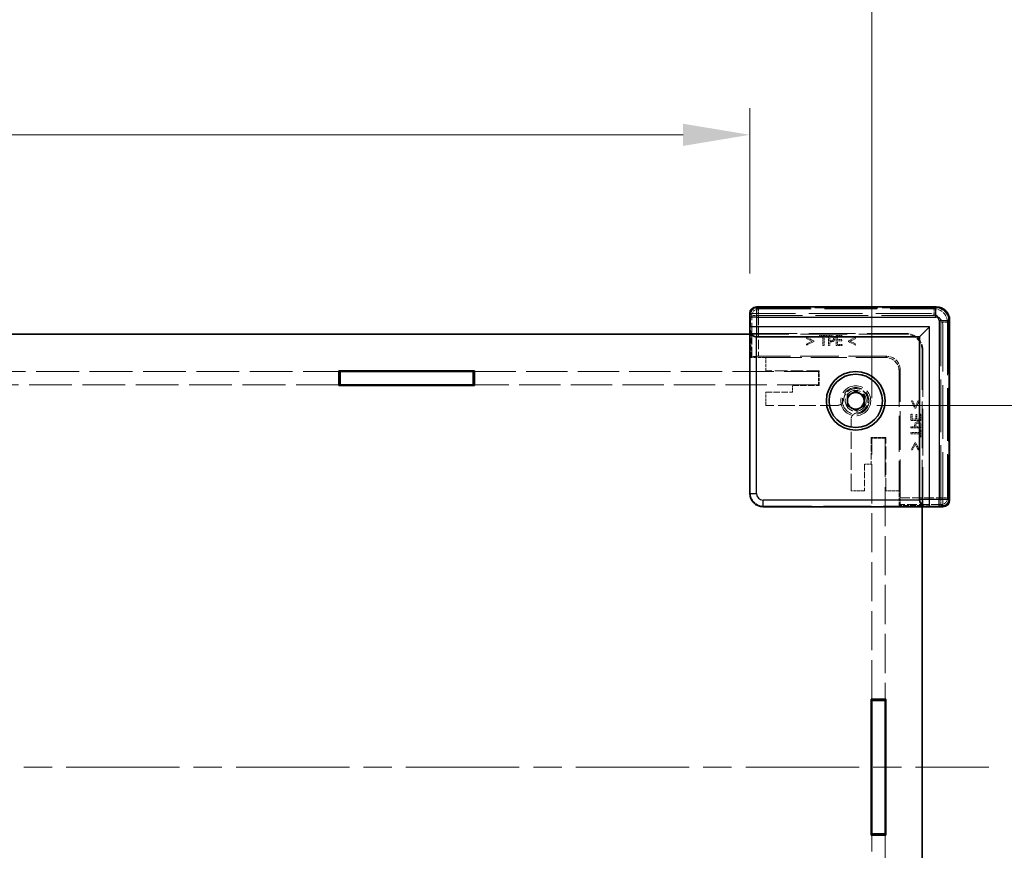
# Model space of a CAD drawing. Units: millimetres. Extents: x 43 to 6024, y 24 to 1148.
# Drawn here: x 2565 to 2713, y 557 to 682 of the extents above; entities that cross this region are included whole.
import ezdxf

# ---------------------------------------------------------------- set-up
doc = ezdxf.new("R2010")
doc.units = ezdxf.units.MM
doc.header["$LTSCALE"] = 3
doc.linetypes.add('CHAIN', pattern=[0.3543, 0.2362, -0.0295, 0.0591, -0.0295])
doc.linetypes.add('DASHED', pattern=[0.2067, 0.1654, -0.0413])
doc.layers.get('Defpoints').update_dxf_attribs({"lineweight": 25})
for name, color, linetype, lineweight in [('Centerline (ISO)', 131, 'Continuous', 18), ('Dimension (ISO)', 7, 'Continuous', 18), ('Dimension (ISO) @ 1', 7, 'Continuous', 18), ('Hidden (ISO)', 7, 'DASHED', 18), ('Hidden Narrow (ISO)', 7, 'DASHED', 18), ('Visible (ISO)', 7, 'Continuous', 35), ('Visible Narrow (ISO)', 7, 'Continuous', 25)]:
    doc.layers.add(name, color=color, linetype=linetype, lineweight=lineweight)
doc.styles.add('Note Text (TK)', font='txt')
doc.dimstyles.new('Default - Method 1b (TK)', dxfattribs={"dimscale": 3, "dimtxt": 2.5, "dimasz": 2.5, "dimexe": 1, "dimexo": 1.5, "dimgap": 1, "dimtad": 1, "dimtoh": 1, "dimrnd": 1e-08, "dimdsep": 46, "dimtxsty": 'Note Text (TK)', "dimcen": 0.09, "dimdle": 5, "dimclrd": 100, "dimclre": 100, "dimclrt": 7, "dimadec": 1, "dimazin": 1, "dimtfac": 1, "dimtmove": 0, "dimatfit": 3, "dimfxl": 1, "dimtolj": 1, "dimlwd": -1, "dimlwe": -1, "dimarcsym": 0})

# ---------------------------------------------------------------- blocks, each defined once
blk = doc.blocks.new('*D32')
at = {"layer": 'Defpoints', "color": 0}
for p in [(2674.48, 664.22), (2276.28, 637.38), (2674.48, 637.38)]:
    blk.add_point(p, dxfattribs=at)
at = {"layer": 'Dimension (ISO)', "color": 100}
for p, q in [((2276.28, 643.38), (2276.28, 668.22)), ((2674.48, 643.38), (2674.48, 668.22)), ((2286.28, 664.22), (2664.48, 664.22))]:
    blk.add_line(p, q, dxfattribs=at)
for points in [[(2286.28, 665.88), (2286.28, 662.55), (2276.28, 664.22)], [(2664.48, 665.88), (2664.48, 662.55), (2674.48, 664.22)]]:
    blk.add_solid(points, dxfattribs=at)
at = {"layer": 'Dimension (ISO)', "color": 7, "insert": (2426.2, 682.49), "char_height": 10, "attachment_point": 4, "style": 'Note Text (TK)'}
blk.add_mtext('\\A1; \\fＭＳ Ｐゴシック|b0|i0;有効寸法\\P\\fＭＳ Ｐゴシック|b0|i0;Max dim. W-51.8', dxfattribs=at)
blk = doc.blocks.new('*D33')
at = {"layer": 'Defpoints', "color": 0}
for p in [(2692.78, 718.69), (2257.98, 618.68), (2692.78, 618.68)]:
    blk.add_point(p, dxfattribs=at)
at = {"layer": 'Dimension (ISO)', "color": 100}
for p, q in [((2257.98, 624.68), (2257.98, 722.69)), ((2692.78, 624.68), (2692.78, 722.69)), ((2267.98, 718.69), (2682.78, 718.69))]:
    blk.add_line(p, q, dxfattribs=at)
for points in [[(2267.98, 720.36), (2267.98, 717.02), (2257.98, 718.69)], [(2682.78, 720.36), (2682.78, 717.02), (2692.78, 718.69)]]:
    blk.add_solid(points, dxfattribs=at)
at = {"layer": 'Dimension (ISO)', "color": 7, "insert": (2368.45, 738.52), "char_height": 10, "attachment_point": 4, "style": 'Note Text (TK)'}
blk.add_mtext('\\A1; \\fＭＳ Ｐゴシック|b0|i0;Wパネル間 有効寸法\\P\\fＭＳ Ｐゴシック|b0|i0;Max dim. (between W panel) W-15.2', dxfattribs=at)
blk = doc.blocks.new('*D37')
at = {"layer": 'Defpoints', "color": 0}
for p in [(2687.57, 623.58), (2687.57, 514.98), (2771.65, 514.98)]:
    blk.add_point(p, dxfattribs=at)
at = {"layer": 'Dimension (ISO)', "color": 100}
for p, q in [((2693.57, 623.58), (2775.65, 623.58)), ((2771.65, 613.58), (2771.65, 524.98)), ((2693.57, 514.98), (2775.65, 514.98))]:
    blk.add_line(p, q, dxfattribs=at)
for points in [[(2769.99, 613.58), (2773.32, 613.58), (2771.65, 623.58)], [(2769.99, 524.98), (2773.32, 524.98), (2771.65, 514.98)]]:
    blk.add_solid(points, dxfattribs=at)
at = {"layer": 'Dimension (ISO)', "color": 7, "insert": (2752.22, 470.19), "char_height": 10, "attachment_point": 4, "rotation": 90, "style": 'Note Text (TK)'}
blk.add_mtext('\\A1; \\fＭＳ Ｐゴシック|b0|i0;フレーム間 有効寸法\\P\\fＭＳ Ｐゴシック|b0|i0;Max dim. (between flame) D-21.4\\P', dxfattribs=at)

msp = doc.modelspace()

# ---------------------------------------------------------------- linework, layer by layer
at = {"layer": 'Centerline (ISO)', "linetype": 'CHAIN', "ltscale": 23.990969}
msp.add_line((2240.3783, 569.2815), (2710.3783, 569.2815), dxfattribs=at)
at = {"layer": 'Hidden (ISO)', "ltscale": 0.073433}
for p, q in [((2674.5022, 637.3815), (2674.6022, 637.3815)), ((2703.4783, 608.5054), (2703.4783, 608.4054))]:
    msp.add_line(p, q, dxfattribs=at)
at = {"layer": 'Hidden (ISO)', "ltscale": 16.253082}
for p, q in [((2701.4783, 637.3815), (2674.6022, 637.3815)), ((2703.4783, 608.5054), (2703.4783, 635.3815))]:
    msp.add_line(p, q, dxfattribs=at)
at = {"layer": 'Hidden (ISO)', "ltscale": 16.262041}
for p, q in [((2675.533, 638.3264), (2702.4239, 638.3264)), ((2704.4232, 636.3271), (2704.4232, 609.4362))]:
    msp.add_line(p, q, dxfattribs=at)
at = {"layer": 'Hidden (ISO)', "ltscale": 14.150944}
for p, q in [((2697.8783, 634.2815), (2674.4783, 634.2815)), ((2700.3783, 608.3815), (2700.3783, 631.7815))]:
    msp.add_line(p, q, dxfattribs=at)
at = {"layer": 'Hidden (ISO)', "ltscale": 14.163911}
for p, q in [((2674.5568, 634.3815), (2697.9783, 634.3815)), ((2700.4783, 631.8815), (2700.4783, 608.46))]:
    msp.add_line(p, q, dxfattribs=at)
at = {"layer": 'Hidden (ISO)', "ltscale": 14.466696}
for p, q in [((2674.5568, 634.3815), (2674.5568, 610.4593)), ((2676.5561, 608.46), (2700.4783, 608.46))]:
    msp.add_line(p, q, dxfattribs=at)
at = {"layer": 'Hidden (ISO)', "ltscale": 1.714127}
for p, q in [((2674.6406, 630.7815), (2674.6406, 634.3815)), ((2700.4783, 608.5438), (2696.8783, 608.5438))]:
    msp.add_line(p, q, dxfattribs=at)
at = {"layer": 'Hidden (ISO)', "ltscale": 0.084407}
for p, q in [((2684.9371, 634.0669), (2684.9371, 633.8894)), ((2686.1429, 633.8894), (2686.1429, 634.0669)), ((2688.371, 633.8894), (2688.371, 634.0669)), ((2688.3212, 633.3011), (2688.3212, 633.4786)), ((2688.371, 632.5669), (2688.371, 632.7444)), ((2698.8412, 622.2742), (2698.6637, 622.2742)), ((2699.5754, 622.2244), (2699.3979, 622.2244)), ((2700.1637, 622.2742), (2699.9862, 622.2742)), ((2700.1637, 620.0461), (2699.9862, 620.0461)), ((2699.9862, 618.8403), (2700.1637, 618.8403))]:
    msp.add_line(p, q, dxfattribs=at)
at = {"layer": 'Hidden (ISO)', "ltscale": 0.574087}
for p, q in [((2686.1429, 634.0669), (2684.9371, 634.0669)), ((2700.1637, 618.8403), (2700.1637, 620.0461))]:
    msp.add_line(p, q, dxfattribs=at)
at = {"layer": 'Hidden (ISO)', "ltscale": 0.714161}
for p, q in [((2686.2949, 634.0669), (2686.2949, 632.5669)), ((2687.4326, 634.0669), (2687.4326, 632.5669)), ((2698.6637, 621.3358), (2700.1637, 621.3358)), ((2698.6637, 620.1981), (2700.1637, 620.1981))]:
    msp.add_line(p, q, dxfattribs=at)
at = {"layer": 'Hidden (ISO)', "ltscale": 0.179334}
for p, q in [((2686.6717, 634.0669), (2686.2949, 634.0669)), ((2700.1637, 620.1981), (2700.1637, 620.5749))]:
    msp.add_line(p, q, dxfattribs=at)
at = {"layer": 'Hidden (ISO)', "ltscale": 0.446747}
for p, q in [((2688.371, 634.0669), (2687.4326, 634.0669)), ((2687.4326, 632.5669), (2688.371, 632.5669)), ((2698.6637, 622.2742), (2698.6637, 621.3358)), ((2700.1637, 621.3358), (2700.1637, 622.2742))]:
    msp.add_line(p, q, dxfattribs=at)
at = {"layer": 'Hidden (ISO)', "ltscale": 0.084986}
for p, q in [((2683.0092, 633.7995), (2683.0092, 633.6208)), ((2683.0092, 632.8246), (2683.0092, 632.6459)), ((2690.367, 633.6208), (2690.367, 633.7995)), ((2690.367, 632.6459), (2690.367, 632.8246)), ((2698.9214, 624.2702), (2698.7427, 624.2702)), ((2699.8963, 624.2702), (2699.7176, 624.2702)), ((2698.7427, 616.9124), (2698.9214, 616.9124)), ((2699.7176, 616.9124), (2699.8963, 616.9124))]:
    msp.add_line(p, q, dxfattribs=at)
at = {"layer": 'Hidden (ISO)', "ltscale": 0.57077}
for p, q in [((2684.0911, 633.2828), (2683.0092, 633.7995)), ((2683.0092, 632.6459), (2684.0911, 633.1625)), ((2690.367, 633.7995), (2689.2851, 633.2828)), ((2689.2851, 633.1625), (2690.367, 632.6459)), ((2698.7427, 624.2702), (2699.2593, 623.1883)), ((2699.3797, 623.1883), (2699.8963, 624.2702)), ((2699.2593, 617.9942), (2698.7427, 616.9124)), ((2699.8963, 616.9124), (2699.3797, 617.9942))]:
    msp.add_line(p, q, dxfattribs=at)
at = {"layer": 'Hidden (ISO)', "ltscale": 0.441864}
for p, q in [((2683.0092, 633.6208), (2683.8479, 633.2233)), ((2689.5283, 633.2233), (2690.367, 633.6208)), ((2699.7176, 624.2702), (2699.3201, 623.4314)), ((2699.3201, 617.7511), (2699.7176, 616.9124))]:
    msp.add_line(p, q, dxfattribs=at)
at = {"layer": 'Hidden (ISO)', "ltscale": 0.442112}
for p, q in [((2683.8479, 633.2233), (2683.0092, 632.8246)), ((2690.367, 632.8246), (2689.5283, 633.2233)), ((2699.3201, 623.4314), (2698.9214, 624.2702)), ((2698.9214, 616.9124), (2699.3201, 617.7511))]:
    msp.add_line(p, q, dxfattribs=at)
at = {"layer": 'Hidden (ISO)', "ltscale": 0.057203}
for p, q in [((2684.0911, 633.1625), (2684.0911, 633.2828)), ((2689.2851, 633.2828), (2689.2851, 633.1625)), ((2699.2593, 623.1883), (2699.3797, 623.1883)), ((2699.3797, 617.9942), (2699.2593, 617.9942))]:
    msp.add_line(p, q, dxfattribs=at)
at = {"layer": 'Hidden (ISO)', "ltscale": 0.239531}
for p, q in [((2684.9371, 633.8894), (2685.4403, 633.8894)), ((2685.6397, 633.8894), (2686.1429, 633.8894)), ((2699.9862, 620.0461), (2699.9862, 619.5429)), ((2699.9862, 619.3435), (2699.9862, 618.8403))]:
    msp.add_line(p, q, dxfattribs=at)
at = {"layer": 'Hidden (ISO)', "ltscale": 0.629654}
for p, q in [((2685.4403, 633.8894), (2685.4403, 632.5669)), ((2685.6397, 632.5669), (2685.6397, 633.8894)), ((2699.9862, 619.5429), (2698.6637, 619.5429)), ((2698.6637, 619.3435), (2699.9862, 619.3435))]:
    msp.add_line(p, q, dxfattribs=at)
at = {"layer": 'Hidden (ISO)', "ltscale": 0.094826}
for p, q in [((2685.4403, 632.5669), (2685.6397, 632.5669)), ((2686.2949, 632.5669), (2686.4942, 632.5669)), ((2698.6637, 620.3974), (2698.6637, 620.1981)), ((2698.6637, 619.5429), (2698.6637, 619.3435))]:
    msp.add_line(p, q, dxfattribs=at)
at = {"layer": 'Hidden (ISO)', "ltscale": 0.284678}
for p, q in [((2686.4942, 633.2962), (2686.4942, 633.8943)), ((2699.9911, 620.3974), (2699.393, 620.3974))]:
    msp.add_line(p, q, dxfattribs=at)
at = {"layer": 'Hidden (ISO)', "ltscale": 0.078619}
for p, q in [((2686.4942, 633.8943), (2686.6595, 633.8943)), ((2699.9911, 620.5627), (2699.9911, 620.3974))]:
    msp.add_line(p, q, dxfattribs=at)
at = {"layer": 'Hidden (ISO)', "ltscale": 0.064728}
for p, q in [((2686.6304, 633.2962), (2686.4942, 633.2962)), ((2699.393, 620.3974), (2699.393, 620.5336))]:
    msp.add_line(p, q, dxfattribs=at)
at = {"layer": 'Hidden (ISO)', "ltscale": 0.080356}
for p, q in [((2686.4942, 633.126), (2686.6632, 633.126)), ((2699.2229, 620.5664), (2699.2229, 620.3974))]:
    msp.add_line(p, q, dxfattribs=at)
at = {"layer": 'Hidden (ISO)', "ltscale": 0.266156}
for p, q in [((2686.4942, 632.5669), (2686.4942, 633.126)), ((2699.2229, 620.3974), (2698.6637, 620.3974))]:
    msp.add_line(p, q, dxfattribs=at)
at = {"layer": 'Hidden (ISO)', "ltscale": 0.351821}
for p, q in [((2687.632, 633.8894), (2688.371, 633.8894)), ((2688.371, 632.7444), (2687.632, 632.7444)), ((2698.8412, 621.5352), (2698.8412, 622.2742)), ((2699.9862, 622.2742), (2699.9862, 621.5352))]:
    msp.add_line(p, q, dxfattribs=at)
at = {"layer": 'Hidden (ISO)', "ltscale": 0.19554}
for p, q in [((2687.632, 633.4786), (2687.632, 633.8894)), ((2699.9862, 621.5352), (2699.5754, 621.5352))]:
    msp.add_line(p, q, dxfattribs=at)
at = {"layer": 'Hidden (ISO)', "ltscale": 0.32809}
for p, q in [((2688.3212, 633.4786), (2687.632, 633.4786)), ((2687.632, 633.3011), (2688.3212, 633.3011)), ((2699.3979, 622.2244), (2699.3979, 621.5352)), ((2699.5754, 621.5352), (2699.5754, 622.2244))]:
    msp.add_line(p, q, dxfattribs=at)
at = {"layer": 'Hidden (ISO)', "ltscale": 0.264999}
for p, q in [((2687.632, 632.7444), (2687.632, 633.3011)), ((2699.3979, 621.5352), (2698.8412, 621.5352))]:
    msp.add_line(p, q, dxfattribs=at)
at = {"layer": 'Hidden (ISO)', "ltscale": 2.776077}
for p, q in [((2674.6406, 630.7815), (2674.7932, 630.934)), ((2696.8783, 608.5438), (2697.0308, 608.6964))]:
    msp.add_line(p, q, dxfattribs=at)
at = {"layer": 'Hidden (ISO)', "ltscale": 1.06541}
for p, q in [((2676.8783, 630.7815), (2674.6406, 630.7815)), ((2696.8783, 608.5438), (2696.8783, 610.7815))]:
    msp.add_line(p, q, dxfattribs=at)
at = {"layer": 'Hidden (ISO)', "ltscale": 11.64984}
for p, q in [((2695.057, 630.9595), (2675.7928, 630.9595)), ((2697.0563, 609.696), (2697.0563, 628.9602))]:
    msp.add_line(p, q, dxfattribs=at)
at = {"layer": 'Hidden (ISO)', "ltscale": 10.885341}
for p, q in [((2676.8783, 630.7815), (2694.8783, 630.7815)), ((2696.8783, 628.7815), (2696.8783, 610.7815))]:
    msp.add_line(p, q, dxfattribs=at)
at = {"layer": 'Hidden (ISO)', "ltscale": 0.952248}
for p, q in [((2676.8783, 628.7815), (2676.8783, 630.7815)), ((2684.7783, 626.6815), (2684.7783, 628.6815)), ((2676.8783, 623.5815), (2676.8783, 625.5815)), ((2694.7783, 618.6815), (2692.7783, 618.6815)), ((2691.6783, 610.7815), (2689.6783, 610.7815)), ((2696.8783, 610.7815), (2694.8783, 610.7815))]:
    msp.add_line(p, q, dxfattribs=at)
at = {"layer": 'Hidden (ISO)', "ltscale": 0.000226346}
for p, q in [((2694.879, 630.7815), (2694.8783, 630.7815)), ((2696.8783, 628.7815), (2696.8783, 628.7821))]:
    msp.add_line(p, q, dxfattribs=at)
at = {"layer": 'Hidden (ISO)', "ltscale": 12.917272}
for p, q in [((2559.3783, 628.6815), (2612.7783, 628.6815)), ((2612.7783, 626.6815), (2559.3783, 626.6815))]:
    msp.add_line(p, q, dxfattribs=at)
at = {"layer": 'Hidden (ISO)', "ltscale": 12.481857}
for p, q in [((2633.1783, 628.6815), (2684.7783, 628.6815)), ((2684.7783, 626.6815), (2633.1783, 626.6815))]:
    msp.add_line(p, q, dxfattribs=at)
at = {"layer": 'Hidden (ISO)', "ltscale": 3.809293}
for p, q in [((2684.8783, 628.7815), (2676.8783, 628.7815)), ((2694.8783, 610.7815), (2694.8783, 618.7815))]:
    msp.add_line(p, q, dxfattribs=at)
at = {"layer": 'Hidden (ISO)', "ltscale": 1.047483}
for p, q in [((2684.8783, 626.5815), (2684.8783, 628.7815)), ((2694.8783, 618.7815), (2692.6783, 618.7815))]:
    msp.add_line(p, q, dxfattribs=at)
at = {"layer": 'Hidden (ISO)', "ltscale": 1.904597}
for p, q in [((2676.8783, 625.5815), (2680.8783, 625.5815)), ((2680.8783, 626.5815), (2684.8783, 626.5815)), ((2692.6783, 618.7815), (2692.6783, 614.7815)), ((2691.6783, 614.7815), (2691.6783, 610.7815))]:
    msp.add_line(p, q, dxfattribs=at)
at = {"layer": 'Hidden (ISO)', "ltscale": 0.476074}
for p, q in [((2680.8783, 625.5815), (2680.8783, 626.5815)), ((2692.6783, 614.7815), (2691.6783, 614.7815))]:
    msp.add_line(p, q, dxfattribs=at)
at = {"layer": 'Hidden (ISO)', "ltscale": 5.090666}
for p, q in [((2687.5692, 623.5815), (2676.8783, 623.5815)), ((2689.6783, 610.7815), (2689.6783, 621.4724))]:
    msp.add_line(p, q, dxfattribs=at)
at = {"layer": 'Hidden (ISO)', "ltscale": 11.852927}
for p, q in [((2692.7783, 579.4815), (2692.7783, 618.6815)), ((2694.7783, 618.6815), (2694.7783, 579.4815)), ((2692.7783, 519.8815), (2692.7783, 559.0815)), ((2694.7783, 559.0815), (2694.7783, 519.8815))]:
    msp.add_line(p, q, dxfattribs=at)
at = {"layer": 'Hidden (ISO)', "ltscale": 6.731654}
msp.add_circle((2690.3783, 624.2815), 2.25, dxfattribs=at)
at = {"layer": 'Hidden (ISO)', "ltscale": 5.983681}
msp.add_circle((2690.3783, 624.2815), 2, dxfattribs=at)
at = {"layer": 'Hidden (ISO)', "ltscale": 4.698664}
msp.add_circle((2690.3783, 624.2815), 1.5705, dxfattribs=at)
at = {"layer": 'Hidden (ISO)', "ltscale": 1.495845}
for centre in [(2701.4783, 635.3815), (2694.8783, 628.7815)]:
    msp.add_arc(centre, 2, 0, 90, dxfattribs=at)
at = {"layer": 'Hidden (ISO)', "ltscale": 1.869832}
for centre in [(2697.8783, 631.7815), (2697.9783, 631.8815)]:
    msp.add_arc(centre, 2.5, 0, 90, dxfattribs=at)
at = {"layer": 'Hidden (ISO)', "ltscale": 4.10016}
msp.add_arc((2690.3783, 624.2815), 1.844, 271.224277, 178.775723, dxfattribs=at)
at = {"layer": 'Hidden (ISO)', "ltscale": 3.910131}
msp.add_arc((2690.3783, 624.2815), 1.825, 276.096002, 173.903998, dxfattribs=at)
at = {"layer": 'Hidden (ISO)', "ltscale": 0.622332}
for centre, start, end in [((2687.5692, 624.5815), 270, 344.894271), ((2690.6783, 621.4724), 105.105729, 180)]:
    msp.add_arc(centre, 1, start, end, dxfattribs=at)
at = {"layer": 'Hidden (ISO)', "ltscale": 0.721554}
for centre, major_axis, start_param, end_param in [((2675.5336, 637.3261), (-0.7075, 0.7075), 5.49812976, 7.0135113), ((2703.4229, 609.4368), (0.7075, -0.7075), 5.55285932, 7.06824085)]:
    msp.add_ellipse(centre, major_axis=major_axis, ratio=0.99945188, start_param=start_param, end_param=end_param, dxfattribs=at)
at = {"layer": 'Hidden (ISO)', "ltscale": 1.495361}
msp.add_ellipse((2702.4226, 636.3258), major_axis=(1.4151, 1.4151), ratio=0.99938344, start_param=5.49812976, end_param=7.06824085, dxfattribs=at)
at = {"layer": 'Hidden (ISO)', "ltscale": 0.73553}
for centre, major_axis, start_param, end_param in [((2675.7928, 630.9333), (-1, 0), 4.71238898, 6.25700537), ((2697.0301, 609.696), (0, 1), 3.16777259, 4.71238898)]:
    msp.add_ellipse(centre, major_axis=major_axis, ratio=0.02618592, start_param=start_param, end_param=end_param, dxfattribs=at)
at = {"layer": 'Hidden (ISO)', "ltscale": 1.495379}
for centre, major_axis in [((2694.8776, 628.7808), (1.4152, 1.4152)), ((2695.0556, 628.9588), (1.4152, 1.4152)), ((2676.5575, 610.4607), (-1.4152, -1.4152))]:
    msp.add_ellipse(centre, major_axis=major_axis, ratio=0.999315, start_param=5.49812976, end_param=7.06824085, dxfattribs=at)
at = {"layer": 'Hidden (ISO)', "ltscale": 0.195196}
for points in [[(2687.0643, 633.9733), (2686.9926, 634.0231), (2686.8054, 634.0669), (2686.6717, 634.0669)], [(2700.1637, 620.5749), (2700.1637, 620.7086), (2700.1199, 620.8958), (2700.0701, 620.9675)]]:
    msp.add_open_spline(points, degree=2, dxfattribs=at)
at = {"layer": 'Hidden (ISO)', "ltscale": 0.162642}
for points in [[(2686.9501, 633.3862), (2686.9014, 633.3351), (2686.7519, 633.2962), (2686.6304, 633.2962)], [(2699.393, 620.5336), (2699.393, 620.6551), (2699.4319, 620.8046), (2699.483, 620.8532)]]:
    msp.add_open_spline(points, degree=2, dxfattribs=at)
at = {"layer": 'Hidden (ISO)', "ltscale": 0.132047}
for points in [[(2686.6595, 633.8943), (2686.7531, 633.8943), (2686.8796, 633.8687), (2686.927, 633.8371)], [(2699.934, 620.8301), (2699.9656, 620.7827), (2699.9911, 620.6563), (2699.9911, 620.5627)]]:
    msp.add_open_spline(points, degree=2, dxfattribs=at)
at = {"layer": 'Hidden (ISO)', "ltscale": 0.232371}
for points in [[(2686.6632, 633.126), (2686.8236, 633.126), (2687.0339, 633.2051), (2687.1117, 633.2816)], [(2699.3784, 621.0149), (2699.3019, 620.9371), (2699.2229, 620.7268), (2699.2229, 620.5664)]]:
    msp.add_open_spline(points, degree=2, dxfattribs=at)
at = {"layer": 'Hidden (ISO)', "ltscale": 0.125765}
for points in [[(2686.927, 633.8371), (2686.9817, 633.8007), (2687.0351, 633.6864), (2687.0351, 633.6086)], [(2699.7054, 620.9383), (2699.7832, 620.9383), (2699.8975, 620.8848), (2699.934, 620.8301)]]:
    msp.add_open_spline(points, degree=2, dxfattribs=at)
at = {"layer": 'Hidden (ISO)', "ltscale": 0.116692}
for points in [[(2687.0351, 633.6086), (2687.0351, 633.5369), (2686.995, 633.4311), (2686.9501, 633.3862)], [(2699.483, 620.8532), (2699.528, 620.8982), (2699.6337, 620.9383), (2699.7054, 620.9383)]]:
    msp.add_open_spline(points, degree=2, dxfattribs=at)
at = {"layer": 'Hidden (ISO)', "ltscale": 0.199182}
for points in [[(2687.243, 633.6147), (2687.243, 633.7399), (2687.1482, 633.9162), (2687.0643, 633.9733)], [(2700.0701, 620.9675), (2700.013, 621.0514), (2699.8367, 621.1462), (2699.7115, 621.1462)]]:
    msp.add_open_spline(points, degree=2, dxfattribs=at)
at = {"layer": 'Hidden (ISO)', "ltscale": 0.174866}
for points in [[(2687.1117, 633.2816), (2687.1737, 633.3424), (2687.243, 633.5175), (2687.243, 633.6147)], [(2699.7115, 621.1462), (2699.6143, 621.1462), (2699.4392, 621.0769), (2699.3784, 621.0149)]]:
    msp.add_open_spline(points, degree=2, dxfattribs=at)
at = {"layer": 'Hidden (ISO)', "ltscale": 0.075038}
for points in [[(2688.5347, 624.3209), (2688.5486, 624.3722), (2688.5582, 624.4244), (2688.5636, 624.4753)], [(2690.5721, 622.4668), (2690.5213, 622.4613), (2690.4691, 622.4518), (2690.4177, 622.4379)]]:
    msp.add_open_spline(points, degree=3, dxfattribs=at)
at = {"layer": 'Hidden Narrow (ISO)', "ltscale": 4.520419}
for p, q in [((2674.7932, 637.0669), (2674.5448, 637.3153)), ((2675.5444, 638.315), (2675.7928, 638.0665)), ((2702.164, 638.0665), (2702.4125, 638.315)), ((2704.4118, 636.3156), (2704.1634, 636.0672)), ((2704.1634, 609.696), (2704.4118, 609.4476)), ((2703.4121, 608.448), (2703.1637, 608.6964))]:
    msp.add_line(p, q, dxfattribs=at)
at = {"layer": 'Hidden Narrow (ISO)', "ltscale": 0.735406}
for p, q in [((2675.7928, 637.0669), (2674.7932, 637.0669)), ((2675.7928, 638.0665), (2675.7928, 637.0669)), ((2702.164, 638.0665), (2702.164, 637.0669)), ((2704.1634, 636.0672), (2703.1637, 636.0672)), ((2703.1637, 609.696), (2704.1634, 609.696)), ((2703.1637, 608.6964), (2703.1637, 609.696))]:
    msp.add_line(p, q, dxfattribs=at)
at = {"layer": 'Hidden Narrow (ISO)', "ltscale": 2.920211}
for p, q in [((2674.7932, 630.934), (2674.7932, 637.0669)), ((2703.1637, 608.6964), (2697.0308, 608.6964))]:
    msp.add_line(p, q, dxfattribs=at)
at = {"layer": 'Hidden Narrow (ISO)', "ltscale": 0.073451}
for p, q in [((2675.5016, 638.2579), (2675.5016, 638.3578)), ((2702.4553, 638.2579), (2702.4553, 638.3578)), ((2704.3547, 636.3585), (2704.4546, 636.3585)), ((2704.3547, 609.4048), (2704.4546, 609.4048))]:
    msp.add_line(p, q, dxfattribs=at)
at = {"layer": 'Hidden Narrow (ISO)', "ltscale": 16.300047}
for p, q in [((2675.5016, 638.3578), (2702.4553, 638.3578)), ((2702.4553, 638.2579), (2675.5016, 638.2579)), ((2704.3547, 609.4048), (2704.3547, 636.3585)), ((2704.4546, 636.3585), (2704.4546, 609.4048))]:
    msp.add_line(p, q, dxfattribs=at)
at = {"layer": 'Hidden Narrow (ISO)', "ltscale": 0.074697}
for p, q in [((2675.533, 638.3264), (2675.533, 638.2264)), ((2702.4239, 638.3264), (2702.4239, 638.2264)), ((2704.4232, 636.3271), (2704.3232, 636.3271)), ((2704.4232, 609.4362), (2704.3232, 609.4362))]:
    msp.add_line(p, q, dxfattribs=at)
at = {"layer": 'Hidden Narrow (ISO)', "ltscale": 16.262041}
for p, q in [((2702.4239, 638.3264), (2675.533, 638.3264)), ((2675.533, 638.2264), (2702.4239, 638.2264)), ((2704.3232, 636.3271), (2704.3232, 609.4362)), ((2704.4232, 609.4362), (2704.4232, 636.3271))]:
    msp.add_line(p, q, dxfattribs=at)
at = {"layer": 'Hidden Narrow (ISO)', "ltscale": 15.947747}
for p, q in [((2675.7928, 638.0665), (2702.164, 638.0665)), ((2702.164, 637.0669), (2675.7928, 637.0669)), ((2703.1637, 609.696), (2703.1637, 636.0672)), ((2704.1634, 636.0672), (2704.1634, 609.696))]:
    msp.add_line(p, q, dxfattribs=at)
at = {"layer": 'Hidden Narrow (ISO)', "ltscale": 2.908068}
for p, q in [((2675.7928, 637.0669), (2675.7928, 630.9595)), ((2697.0563, 609.696), (2703.1637, 609.696))]:
    msp.add_line(p, q, dxfattribs=at)
at = {"layer": 'Hidden Narrow (ISO)', "ltscale": 3.240104}
for p, q in [((2694.879, 630.7815), (2695.057, 630.9595)), ((2697.0563, 628.9602), (2696.8783, 628.7821))]:
    msp.add_line(p, q, dxfattribs=at)
at = {"layer": 'Hidden Narrow (ISO)', "ltscale": 1.416928}
for p, q in [((2674.479, 610.3815), (2674.5568, 610.4593)), ((2676.5561, 608.46), (2676.4783, 608.3821))]:
    msp.add_line(p, q, dxfattribs=at)
at = {"layer": 'Hidden Narrow (ISO)', "ltscale": 0.736529}
for centre, major_axis, start_param, end_param in [((2675.5022, 637.3575), (-0.7075, 0.7075), 5.49812976, 7.04495176), ((2703.4544, 609.4054), (0.7075, -0.7075), 5.52141885, 7.06824085)]:
    msp.add_ellipse(centre, major_axis=major_axis, ratio=0.99945188, start_param=start_param, end_param=end_param, dxfattribs=at)
at = {"layer": 'Hidden Narrow (ISO)', "ltscale": 0.661773}
for centre, major_axis, start_param, end_param in [((2675.5022, 637.3575), (-0.6368, 0.6368), 5.49812976, 7.04236527), ((2703.4544, 609.4054), (0.6368, -0.6368), 5.52400535, 7.06824085)]:
    msp.add_ellipse(centre, major_axis=major_axis, ratio=0.999315, start_param=start_param, end_param=end_param, dxfattribs=at)
at = {"layer": 'Hidden Narrow (ISO)', "ltscale": 0.646795}
for centre, major_axis, start_param, end_param in [((2675.5336, 637.3261), (-0.6368, 0.6368), 5.49812976, 7.00742703), ((2703.4229, 609.4368), (0.6368, -0.6368), 5.55894358, 7.06824085)]:
    msp.add_ellipse(centre, major_axis=major_axis, ratio=0.999315, start_param=start_param, end_param=end_param, dxfattribs=at)
at = {"layer": 'Hidden Narrow (ISO)', "ltscale": 0.747546}
for centre, major_axis in [((2675.7928, 637.0669), (0.7071, 0.7071)), ((2703.1637, 609.696), (-0.7071, -0.7071))]:
    msp.add_ellipse(centre, major_axis=major_axis, ratio=0.999315, start_param=0.78574078, end_param=2.35585187, dxfattribs=at)
at = {"layer": 'Hidden Narrow (ISO)', "ltscale": 1.495239}
msp.add_ellipse((2702.1634, 636.0665), major_axis=(1.4142, 1.4142), ratio=0.99999977, start_param=5.49812976, end_param=7.06824085, dxfattribs=at)
at = {"layer": 'Hidden Narrow (ISO)', "ltscale": 0.747639}
msp.add_ellipse((2702.1634, 636.0665), major_axis=(0.7076, 0.7076), ratio=0.999315, start_param=5.49812976, end_param=7.06824085, dxfattribs=at)
at = {"layer": 'Hidden Narrow (ISO)', "ltscale": 1.420605}
for centre in [(2702.4226, 636.3258), (2702.454, 636.3572)]:
    msp.add_ellipse(centre, major_axis=(1.3444, 1.3444), ratio=0.999315, start_param=5.49812976, end_param=7.06824085, dxfattribs=at)
at = {"layer": 'Hidden Narrow (ISO)', "ltscale": 1.495361}
msp.add_ellipse((2702.454, 636.3572), major_axis=(1.4151, 1.4151), ratio=0.99938344, start_param=5.49812976, end_param=7.06824085, dxfattribs=at)
at = {"layer": 'Visible (ISO)'}
for p, q in [((2674.4783, 637.3818), (2674.4783, 610.3808)), ((2702.479, 638.3815), (2675.4779, 638.3815)), ((2704.4783, 609.3811), (2704.4783, 636.3821)), ((2674.4783, 634.2815), (2276.2783, 634.2815)), ((2699.9783, 633.8815), (2701.4783, 635.3815)), ((2675.5048, 633.8815), (2675.5441, 633.8815)), ((2675.5441, 633.8815), (2699.9783, 633.8815)), ((2699.9783, 633.8815), (2699.9783, 609.4473)), ((2612.7783, 626.5815), (2612.7783, 628.7815)), ((2612.7783, 628.7815), (2633.1783, 628.7815)), ((2612.7783, 628.6815), (2612.9783, 628.6815)), ((2612.9783, 626.6815), (2612.9783, 628.6815)), ((2612.9783, 628.6815), (2632.9783, 628.6815)), ((2632.9783, 628.6815), (2632.9783, 626.6815)), ((2632.9783, 628.6815), (2633.1783, 628.6815)), ((2633.1783, 628.7815), (2633.1783, 626.5815)), ((2612.9783, 626.6815), (2612.7783, 626.6815)), ((2632.9783, 626.6815), (2612.9783, 626.6815)), ((2633.1783, 626.6815), (2632.9783, 626.6815)), ((2633.1783, 626.5815), (2612.7783, 626.5815)), ((2689.1283, 625.0031), (2690.3783, 625.7248)), ((2690.3783, 625.7248), (2691.6283, 625.0031)), ((2689.1283, 623.5598), (2689.1283, 625.0031)), ((2691.6283, 625.0031), (2691.6283, 623.5598)), ((2690.3783, 622.8381), (2689.1283, 623.5598)), ((2691.6283, 623.5598), (2690.3783, 622.8381)), ((2699.9783, 609.4473), (2699.9783, 609.408)), ((2676.4776, 608.3815), (2703.4786, 608.3815)), ((2700.3783, 530.1815), (2700.3783, 608.3815)), ((2692.6783, 559.0815), (2692.6783, 579.4815)), ((2692.6783, 579.4815), (2694.8783, 579.4815)), ((2692.7783, 579.2815), (2692.7783, 579.4815)), ((2694.7783, 579.4815), (2694.7783, 579.2815)), ((2694.8783, 579.4815), (2694.8783, 559.0815)), ((2694.7783, 579.2815), (2692.7783, 579.2815)), ((2692.7783, 579.2815), (2692.7783, 559.2815)), ((2694.7783, 559.2815), (2694.7783, 579.2815)), ((2694.8783, 559.0815), (2692.6783, 559.0815)), ((2692.7783, 559.2815), (2694.7783, 559.2815)), ((2692.7783, 559.0815), (2692.7783, 559.2815)), ((2694.7783, 559.2815), (2694.7783, 559.0815))]:
    msp.add_line(p, q, dxfattribs=at)
for radius in [4.4, 4]:
    msp.add_circle((2690.3783, 624.2815), radius, dxfattribs=at)
for start, end in [(120, 180), (60, 120), (0, 60), (180, 240), (300, 0), (240, 300)]:
    msp.add_arc((2690.3783, 624.2815), 1.25, start, end, dxfattribs=at)
for centre, major_axis, ratio, start_param, end_param in [((2675.4786, 637.3811), (-0.7076, 0.7076), 0.999315, 5.49812976, 7.06824085), ((2702.4776, 636.3808), (1.4152, 1.4152), 0.999315, 5.49812976, 7.06824085), ((2675.4786, 634.8815), (-0.7163, 0.7163), 0.97415687, 0.79848813, 2.34310452), ((2675.5048, 634.8815), (-1.0003, 0), 0.99965732, 1.54461639, 1.57079633), ((2676.479, 610.3821), (-1.4152, -1.4152), 0.999315, 5.49812976, 7.06824085), ((2700.9783, 609.408), (0, -1.0003), 0.99965732, 4.71238898, 4.73856892), ((2700.9783, 609.3818), (0.7163, -0.7163), 0.97415687, 3.94008079, 5.48469717), ((2703.4779, 609.3818), (0.7076, -0.7076), 0.999315, 5.49812976, 7.06824085)]:
    msp.add_ellipse(centre, major_axis=major_axis, ratio=ratio, start_param=start_param, end_param=end_param, dxfattribs=at)
at = {"layer": 'Visible Narrow (ISO)'}
for p, q in [((2674.4783, 637.3818), (2674.5448, 637.3153)), ((2675.5444, 638.315), (2675.4779, 638.3815)), ((2702.4125, 638.315), (2675.5444, 638.315)), ((2702.479, 638.3815), (2702.4125, 638.315)), ((2702.4125, 636.8155), (2702.4125, 638.315)), ((2675.5572, 636.8155), (2674.5575, 636.8155)), ((2674.5575, 636.8155), (2674.5575, 635.3815)), ((2675.5572, 635.3815), (2675.5572, 636.8155)), ((2675.5572, 636.8155), (2702.4125, 636.8155)), ((2702.9123, 636.3156), (2702.9123, 609.4604)), ((2702.9123, 636.3156), (2704.4118, 636.3156)), ((2704.4118, 636.3156), (2704.4783, 636.3821)), ((2704.4118, 609.4476), (2704.4118, 636.3156)), ((2674.5444, 634.8815), (2674.479, 634.8815)), ((2674.479, 634.8815), (2674.479, 610.3815)), ((2675.5572, 635.3815), (2674.5575, 635.3815)), ((2701.4783, 635.3815), (2675.5572, 635.3815)), ((2701.4783, 609.4604), (2701.4783, 635.3815)), ((2675.4786, 610.3815), (2675.4786, 633.8818)), ((2674.479, 610.3815), (2674.4783, 610.3808)), ((2674.479, 610.3815), (2675.4786, 610.3815)), ((2699.9786, 609.3818), (2676.4783, 609.3818)), ((2676.4783, 608.3821), (2676.4783, 609.3818)), ((2701.4783, 608.4607), (2701.4783, 609.4604)), ((2702.9123, 609.4604), (2701.4783, 609.4604)), ((2702.9123, 608.4607), (2702.9123, 609.4604)), ((2704.4783, 609.3811), (2704.4118, 609.4476)), ((2676.4776, 608.3815), (2676.4783, 608.3821)), ((2676.4783, 608.3821), (2700.9783, 608.3821)), ((2700.9783, 608.3821), (2700.9783, 608.4476)), ((2701.4783, 608.4607), (2702.9123, 608.4607)), ((2703.4121, 608.448), (2703.4786, 608.3815))]:
    msp.add_line(p, q, dxfattribs=at)
for centre, major_axis, ratio, start_param, end_param in [((2675.5444, 637.3153), (-0.7071, -0.7071), 0.999315, 3.92733343, 5.49744453), ((2674.5444, 636.8155), (0, -0.5), 0.02618592, 1.57079633, 3.11541271), ((2675.5441, 636.8155), (0, 1.5), 0.00872864, 4.71238898, 6.25700537), ((2702.4121, 636.3153), (-1.4142, 1.4142), 0.99965762, 3.92733343, 5.49744453), ((2702.4121, 636.3153), (0.3538, 0.3538), 0.999315, 5.49812976, 7.06824085), ((2674.5444, 635.3815), (0, -0.5), 0.02618592, 0, 1.57079633), ((2675.5441, 634.8815), (0, -1), 0.99965732, 4.71238898, 6.28318531), ((2675.5441, 635.3815), (0, 1.5), 0.00872864, 3.14159265, 4.71238898), ((2676.479, 610.3821), (-1.4142, -1.4142), 0.99999977, 5.49812976, 7.06824085), ((2676.479, 610.3821), (-0.7076, -0.7076), 0.999315, 5.49812976, 7.06824085), ((2701.4783, 609.4473), (-1.5, 0), 0.00872864, 4.71238898, 6.28318531), ((2700.9783, 609.4473), (-1, 0), 0.99965732, 0, 1.57079633), ((2702.9123, 609.4473), (-1.5, 0), 0.00872864, 3.1677726, 4.71238898), ((2703.4121, 609.4476), (0.7071, 0.7071), 0.999315, 3.92733343, 5.49744453), ((2701.4783, 608.4476), (0.5, 0), 0.02618592, 1.57079633, 3.14159265), ((2702.9123, 608.4476), (0.5, 0), 0.02618592, 0.02617994, 1.57079633)]:
    msp.add_ellipse(centre, major_axis=major_axis, ratio=ratio, start_param=start_param, end_param=end_param, dxfattribs=at)

# ---------------------------------------------------------------- dimensions: what is measured, and where the dimension line sits
at = {"layer": 'Dimension (ISO) @ 1', "color": 100}
for base, p1, p2, angle, text, picture, middle in [((2692.7783, 718.6902), (2257.9783, 618.6815), (2692.7783, 618.6815), 180, ' \\fＭＳ Ｐゴシック|b0|i0;Wパネル間 有効寸法\\P\\fＭＳ Ｐゴシック|b0|i0;Max dim. (between W panel) W-15.2', '*D33', (2475.3783, 718.6902)), ((2674.4783, 664.2183), (2276.2783, 637.3818), (2674.4783, 637.3818), 180, ' \\fＭＳ Ｐゴシック|b0|i0;有効寸法\\P\\fＭＳ Ｐゴシック|b0|i0;Max dim. W-51.8', '*D32', (2475.3783, 664.2183)), ((2771.6524, 514.9815), (2687.5692, 623.5815), (2687.5692, 514.9815), 90, ' \\fＭＳ Ｐゴシック|b0|i0;フレーム間 有効寸法\\P\\fＭＳ Ｐゴシック|b0|i0;Max dim. (between flame) D-21.4\\P', '*D37', (2771.6524, 569.2815))]:
    dim = msp.add_linear_dim(base=base, p1=p1, p2=p2, angle=angle, text=text, dimstyle='Default - Method 1b (TK)', override={"dimscale": 1, "dimtxt": 10, "dimasz": 10, "dimexe": 4, "dimexo": 6, "dimgap": 4, "dimtoh": 0, "dimdec": 2, "dimcen": 0.36, "dimtol": 0, "dimlim": 0, "dimtp": 0, "dimtm": 0, "dimtdec": 2, "dimtix": 0, "dimtofl": 0, "dimtmove": 0, "dimatfit": 1}, dxfattribs=at)
    dim.commit()
    dim.dimension.update_dxf_attribs({"geometry": picture, "text_midpoint": middle, "dimtype": 128})

doc.saveas('drawing.dxf')
